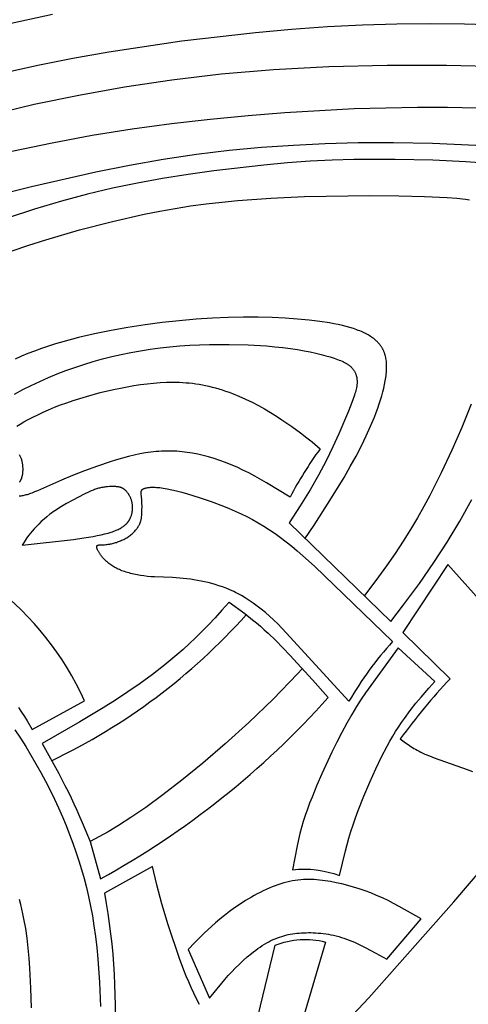
# Model space of a CAD drawing. Extents: x -216 to 196, y -213 to 177.
# Drawn here: x -148 to -128, y 86 to 131 of the extents above; entities that cross this region are included whole.
import ezdxf

# ---------------------------------------------------------------- set-up
doc = ezdxf.new("R2010")
doc.units = 0
doc.header["$MEASUREMENT"] = 0
doc.layers.add('DV1_LAYER_1', color=18, linetype='CONTINUOUS')

msp = doc.modelspace()

# ---------------------------------------------------------------- linework, layer by layer
at = {"layer": 'DV1_LAYER_1', "color": 5, "linetype": 'Continuous'}
for p, q in [((-136.392, 108.012), (-131.825, 103.58)), ((-145.325, 93.693), (-144.861, 92.019))]:
    msp.add_line(p, q, dxfattribs=at)
for points in [[(-175.821, 118.867), (-174.15, 119.944), (-172.472, 120.969), (-170.776, 121.946), (-169.047, 122.878), (-167.279, 123.768), (-165.493, 124.613), (-161.977, 126.156), (-160.291, 126.848), (-158.624, 127.497), (-156.93, 128.115), (-155.165, 128.714), (-153.289, 129.3), (-151.303, 129.866), (-149.211, 130.395), (-147.022, 130.873)], [(-127.021, 130.38), (-128.517, 130.426), (-130.024, 130.442), (-131.548, 130.428), (-133.094, 130.381), (-134.669, 130.301), (-136.275, 130.188), (-137.905, 130.043), (-141.202, 129.66), (-144.484, 129.164), (-146.096, 128.877), (-147.677, 128.566), (-149.219, 128.231)], [(-149.821, 126.348), (-147.834, 126.824), (-145.831, 127.242), (-143.782, 127.608), (-141.658, 127.926), (-139.435, 128.191), (-137.091, 128.393), (-134.605, 128.527), (-131.98, 128.587), (-129.32, 128.583), (-126.754, 128.529)], [(-127.954, 126.651), (-129.279, 126.684), (-130.625, 126.688), (-133.461, 126.618), (-136.576, 126.444), (-138.228, 126.313), (-139.929, 126.147), (-141.671, 125.944), (-143.442, 125.701), (-145.233, 125.415), (-147.034, 125.082), (-148.836, 124.701)], [(-150.542, 122.492), (-147.966, 123.134), (-145.071, 123.787), (-143.557, 124.091), (-142.04, 124.359), (-140.546, 124.58), (-139.075, 124.756), (-137.625, 124.892), (-136.191, 124.994), (-134.762, 125.066), (-133.285, 125.105), (-131.703, 125.108), (-129.954, 125.071), (-128.002, 124.992)], [(-127.816, 124.191), (-128.452, 124.236), (-129.927, 124.308), (-131.631, 124.35), (-133.487, 124.343), (-134.45, 124.313), (-135.439, 124.262), (-136.462, 124.19), (-137.526, 124.096), (-139.776, 123.838), (-140.929, 123.676), (-142.074, 123.492), (-143.199, 123.286), (-144.318, 123.052), (-145.45, 122.782), (-146.614, 122.469), (-147.823, 122.107), (-149.045, 121.71)], [(-148.83, 120.236), (-148.077, 120.492), (-147.317, 120.735), (-145.8, 121.179), (-144.317, 121.563), (-142.895, 121.884), (-142.199, 122.022), (-141.508, 122.145), (-140.817, 122.254), (-140.121, 122.35), (-139.415, 122.433), (-138.694, 122.504), (-137.206, 122.611), (-135.69, 122.678), (-132.774, 122.723), (-131.467, 122.714), (-130.3, 122.685), (-129.291, 122.634), (-128.853, 122.6), (-128.461, 122.559), (-128.283, 122.536)], [(-135.685, 107.296), (-135.267, 107.911), (-134.552, 109.012), (-133.922, 110.047), (-133.639, 110.541), (-133.378, 111.018), (-133.14, 111.48), (-132.923, 111.925), (-132.728, 112.356), (-132.556, 112.769), (-132.478, 112.97), (-132.406, 113.165), (-132.34, 113.356), (-132.28, 113.542), (-132.225, 113.723), (-132.177, 113.898), (-132.134, 114.069), (-132.098, 114.234), (-132.068, 114.393), (-132.043, 114.546), (-132.033, 114.62), (-132.025, 114.693), (-132.018, 114.765), (-132.013, 114.835), (-132.01, 114.903), (-132.007, 114.97), (-132.007, 115.035), (-132.008, 115.099), (-132.011, 115.161), (-132.015, 115.222), (-132.021, 115.282), (-132.029, 115.34), (-132.038, 115.397), (-132.049, 115.452), (-132.062, 115.506), (-132.069, 115.533), (-132.076, 115.559), (-132.084, 115.585), (-132.092, 115.611), (-132.101, 115.637), (-132.11, 115.662), (-132.119, 115.686), (-132.129, 115.711), (-132.14, 115.735), (-132.15, 115.759), (-132.162, 115.783), (-132.173, 115.806), (-132.185, 115.829), (-132.198, 115.852), (-132.211, 115.875), (-132.224, 115.897), (-132.238, 115.919), (-132.253, 115.941), (-132.268, 115.962), (-132.283, 115.984), (-132.298, 116.005), (-132.315, 116.025), (-132.331, 116.046), (-132.348, 116.066), (-132.366, 116.086), (-132.384, 116.106), (-132.402, 116.126), (-132.421, 116.145), (-132.44, 116.164), (-132.46, 116.183), (-132.501, 116.221), (-132.544, 116.257), (-132.589, 116.293), (-132.636, 116.328), (-132.684, 116.362), (-132.735, 116.395), (-132.787, 116.428), (-132.841, 116.46), (-132.898, 116.491), (-132.956, 116.522), (-133.016, 116.552), (-133.079, 116.581), (-133.143, 116.61), (-133.21, 116.638), (-133.279, 116.666), (-133.349, 116.692), (-133.497, 116.744), (-133.654, 116.793), (-133.82, 116.839), (-133.994, 116.883), (-134.179, 116.925), (-134.372, 116.964), (-134.575, 117.001), (-135.011, 117.067), (-135.487, 117.125), (-136.005, 117.173), (-136.561, 117.211), (-137.154, 117.238), (-137.781, 117.253), (-138.438, 117.254), (-139.124, 117.24), (-139.835, 117.211), (-140.568, 117.164), (-141.321, 117.099), (-142.087, 117.016), (-142.857, 116.915), (-143.627, 116.796), (-144.387, 116.66), (-145.132, 116.508), (-145.853, 116.338), (-146.544, 116.152), (-146.876, 116.053), (-147.199, 115.95), (-147.514, 115.843), (-147.82, 115.732), (-148.119, 115.618), (-148.411, 115.5), (-148.696, 115.378)], [(-148.722, 113.803), (-148.347, 114.004), (-147.969, 114.193), (-147.588, 114.373), (-147.202, 114.544), (-146.81, 114.705), (-146.414, 114.858), (-146.011, 115.003), (-145.603, 115.138), (-145.19, 115.265), (-144.772, 115.382), (-144.35, 115.489), (-143.924, 115.586), (-143.493, 115.674), (-143.059, 115.751), (-142.622, 115.818), (-142.183, 115.876), (-141.741, 115.924), (-141.298, 115.964), (-140.853, 115.994), (-140.409, 116.016), (-139.965, 116.031), (-139.082, 116.036), (-138.223, 116.013), (-137.411, 115.965), (-137.029, 115.932), (-136.667, 115.893), (-136.327, 115.85), (-136.009, 115.802), (-135.712, 115.75), (-135.437, 115.696), (-135.183, 115.64), (-134.949, 115.584), (-134.736, 115.526), (-134.542, 115.47), (-134.368, 115.415), (-134.212, 115.36), (-134.14, 115.333), (-134.073, 115.305), (-134.009, 115.277), (-133.949, 115.249), (-133.893, 115.221), (-133.866, 115.206), (-133.84, 115.192), (-133.815, 115.177), (-133.79, 115.162), (-133.767, 115.147), (-133.744, 115.131), (-133.722, 115.116), (-133.7, 115.1), (-133.679, 115.084), (-133.659, 115.068), (-133.64, 115.051), (-133.621, 115.034), (-133.603, 115.017), (-133.585, 114.999), (-133.568, 114.982), (-133.552, 114.964), (-133.536, 114.945), (-133.521, 114.926), (-133.506, 114.907), (-133.492, 114.888), (-133.479, 114.868), (-133.466, 114.848), (-133.453, 114.828), (-133.442, 114.807), (-133.431, 114.786), (-133.42, 114.764), (-133.41, 114.743), (-133.401, 114.721), (-133.392, 114.698), (-133.384, 114.675), (-133.377, 114.652), (-133.37, 114.629), (-133.363, 114.605), (-133.358, 114.581), (-133.353, 114.557), (-133.348, 114.532), (-133.344, 114.507), (-133.341, 114.482), (-133.339, 114.456), (-133.337, 114.43), (-133.335, 114.403), (-133.335, 114.377), (-133.335, 114.35), (-133.335, 114.322), (-133.337, 114.294), (-133.338, 114.266), (-133.341, 114.238), (-133.344, 114.209), (-133.348, 114.18), (-133.352, 114.15), (-133.363, 114.089), (-133.376, 114.026), (-133.392, 113.961), (-133.411, 113.894), (-133.431, 113.823), (-133.455, 113.75), (-133.508, 113.593), (-133.572, 113.422), (-133.727, 113.027), (-134.149, 112.019), (-134.417, 111.428), (-134.726, 110.796), (-135.064, 110.16), (-135.448, 109.491), (-135.887, 108.778), (-136.392, 108.012)], [(-128.213, 113.346), (-128.635, 112.307), (-129.084, 111.275), (-129.559, 110.255), (-130.065, 109.248), (-130.336, 108.743), (-130.624, 108.233), (-130.933, 107.714), (-131.265, 107.184), (-131.624, 106.639), (-132.013, 106.076), (-132.486, 105.424), (-132.995, 104.752)], [(-148.497, 109.837), (-148.487, 109.851), (-148.477, 109.866), (-148.468, 109.881), (-148.459, 109.896), (-148.45, 109.911), (-148.442, 109.927), (-148.433, 109.943), (-148.426, 109.96), (-148.418, 109.977), (-148.411, 109.994), (-148.404, 110.012), (-148.398, 110.03), (-148.391, 110.049), (-148.386, 110.068), (-148.38, 110.088), (-148.375, 110.107), (-148.371, 110.127), (-148.366, 110.147), (-148.362, 110.168), (-148.355, 110.209), (-148.349, 110.251), (-148.345, 110.294), (-148.342, 110.337), (-148.34, 110.38), (-148.339, 110.423), (-148.339, 110.466), (-148.341, 110.508), (-148.343, 110.55), (-148.347, 110.591), (-148.351, 110.632), (-148.357, 110.671), (-148.364, 110.709), (-148.371, 110.746), (-148.38, 110.782), (-148.39, 110.818), (-148.4, 110.852), (-148.412, 110.886), (-148.424, 110.919), (-148.438, 110.951), (-148.452, 110.983), (-148.468, 111.014), (-148.484, 111.045), (-148.502, 111.076)], [(-131.825, 103.58), (-131.245, 104.331), (-130.532, 105.296), (-129.886, 106.227), (-129.289, 107.148), (-128.724, 108.087), (-128.175, 109.063)], [(-139.086, 104.452), (-138.381, 103.934), (-138.029, 103.66), (-137.854, 103.517), (-137.679, 103.368), (-137.504, 103.213), (-137.331, 103.053), (-136.989, 102.725), (-136.35, 102.068), (-135.338, 100.959), (-134.639, 100.162)], [(-135.788, 101.462), (-136.005, 101.229), (-137.105, 100.097), (-138.195, 99.046), (-139.254, 98.082), (-140.263, 97.214), (-141.202, 96.448), (-142.06, 95.785), (-142.826, 95.225), (-143.49, 94.768), (-144.048, 94.409), (-144.521, 94.128), (-144.937, 93.898), (-145.325, 93.693)], [(-148.7, 98.71), (-148.457, 98.341), (-148.219, 97.965), (-147.986, 97.58), (-147.76, 97.191), (-147.541, 96.797), (-147.329, 96.4), (-147.126, 96.002), (-146.932, 95.604), (-146.748, 95.206), (-146.572, 94.809), (-146.406, 94.412), (-146.249, 94.015), (-146.101, 93.619), (-145.961, 93.223), (-145.831, 92.827), (-145.709, 92.431), (-145.595, 92.033), (-145.49, 91.629), (-145.394, 91.217), (-145.305, 90.794), (-145.225, 90.357), (-145.152, 89.904), (-145.087, 89.431), (-145.029, 88.937), (-144.979, 88.425), (-144.903, 87.362), (-144.861, 86.274)], [(-134.484, 84.887), (-132.805, 86.667), (-128.994, 90.988), (-125.912, 94.588)], [(-147.965, 86.212), (-147.985, 87.106), (-148.029, 88.005), (-148.061, 88.454), (-148.103, 88.902), (-148.156, 89.347), (-148.22, 89.788), (-148.297, 90.225), (-148.342, 90.441), (-148.39, 90.656), (-148.441, 90.869), (-148.497, 91.081)]]:
    msp.add_lwpolyline(points, dxfattribs=at)
for points in [[(-148.616, 112.355), (-148.467, 112.448), (-148.297, 112.548), (-148.108, 112.653), (-147.902, 112.763), (-147.679, 112.874), (-147.442, 112.987), (-147.191, 113.098), (-146.928, 113.207), (-146.654, 113.313), (-146.371, 113.415), (-146.081, 113.514), (-145.785, 113.609), (-145.485, 113.7), (-144.878, 113.866), (-144.27, 114.011), (-143.967, 114.074), (-143.665, 114.131), (-143.365, 114.182), (-143.066, 114.226), (-142.769, 114.264), (-142.474, 114.294), (-142.181, 114.316), (-141.889, 114.331), (-141.599, 114.336), (-141.454, 114.334), (-141.309, 114.33), (-141.163, 114.324), (-141.018, 114.314), (-140.872, 114.301), (-140.726, 114.285), (-140.58, 114.266), (-140.433, 114.244), (-140.285, 114.218), (-140.137, 114.188), (-139.988, 114.154), (-139.839, 114.117), (-139.689, 114.077), (-139.539, 114.033), (-139.389, 113.985), (-139.238, 113.935), (-139.088, 113.881), (-138.938, 113.825), (-138.64, 113.704), (-138.345, 113.574), (-138.054, 113.434), (-137.769, 113.286), (-137.49, 113.132), (-137.22, 112.973), (-136.96, 112.812), (-136.713, 112.651), (-136.262, 112.343), (-135.883, 112.067), (-135.585, 111.838), (-135.351, 111.649), (-134.993, 111.337, 0.043122), (-136.334, 109.173), (-137.403, 109.819), (-137.935, 110.118), (-138.199, 110.257), (-138.463, 110.389), (-138.726, 110.51), (-138.987, 110.622), (-139.245, 110.725), (-139.502, 110.818), (-139.756, 110.902), (-140.006, 110.977), (-140.252, 111.042), (-140.494, 111.098), (-140.731, 111.145), (-140.849, 111.165), (-140.965, 111.183), (-141.081, 111.198), (-141.197, 111.211), (-141.312, 111.222), (-141.427, 111.231), (-141.542, 111.237), (-141.656, 111.241), (-141.772, 111.242), (-141.887, 111.242), (-142.003, 111.239), (-142.12, 111.233), (-142.238, 111.226), (-142.356, 111.216), (-142.476, 111.204), (-142.597, 111.189), (-142.842, 111.154), (-143.092, 111.109), (-143.347, 111.056), (-143.608, 110.995), (-143.875, 110.925), (-144.148, 110.847), (-144.427, 110.761), (-145, 110.568), (-145.573, 110.358), (-146.12, 110.143), (-146.614, 109.938), (-147.686, 109.457), (-147.818, 109.402), (-147.94, 109.353), (-147.997, 109.332), (-148.053, 109.313), (-148.107, 109.296), (-148.159, 109.281), (-148.209, 109.267), (-148.257, 109.255), (-148.303, 109.244), (-148.347, 109.235), (-148.39, 109.227), (-148.431, 109.221), (-148.469, 109.215), (-148.506, 109.211)], [(-148.546, 99.72), (-148.403, 99.511), (-148.273, 99.309), (-148.154, 99.113), (-147.932, 98.728), (-145.579, 100.022, 0.248737), (-155.648, 107.809)], [(-127.851, 104.567), (-129.253, 106.138), (-131.276, 103.08), (-129.159, 101.01, 0.030032), (-131.394, 98.304), (-131.167, 98.134), (-131.047, 98.049), (-130.92, 97.964), (-130.853, 97.921), (-130.783, 97.879), (-130.71, 97.837), (-130.634, 97.794), (-130.554, 97.752), (-130.47, 97.71), (-130.381, 97.668), (-130.288, 97.626), (-130.087, 97.543), (-129.87, 97.459), (-128.394, 96.932), (-128.148, 96.836)], [(-139.086, 104.452), (-139.406, 104.085), (-139.715, 103.743), (-140.015, 103.424), (-140.307, 103.126), (-140.593, 102.845), (-140.875, 102.58), (-141.152, 102.329), (-141.427, 102.088), (-141.975, 101.631), (-142.523, 101.202), (-143.072, 100.798), (-143.627, 100.414), (-144.188, 100.046), (-144.744, 99.696), (-145.787, 99.069), (-147.485, 98.093, -0.039501), (-145.325, 93.693)], [(-140.412, 86.376), (-140.542, 86.621), (-140.666, 86.871), (-140.785, 87.126), (-140.899, 87.385), (-141.007, 87.645), (-141.11, 87.908), (-141.304, 88.433), (-141.819, 89.954), (-142.101, 90.886), (-142.327, 91.746), (-142.521, 92.564), (-144.685, 91.365, -0.064743), (-144.285, 84.048)], [(-138.122, 84.456), (-137.016, 89.036, -0.159498), (-134.758, 89.177), (-135.742, 85.821)]]:
    msp.add_lwpolyline(points, format="xyb", dxfattribs=at)
for points in [[(-148.376, 107.005), (-146.076, 107.267), (-145.605, 107.335), (-145.189, 107.405), (-145.002, 107.442), (-144.828, 107.479), (-144.668, 107.517), (-144.521, 107.556), (-144.388, 107.596), (-144.326, 107.616), (-144.267, 107.637), (-144.211, 107.658), (-144.158, 107.68), (-144.108, 107.701), (-144.06, 107.723), (-144.015, 107.746), (-143.972, 107.768), (-143.932, 107.791), (-143.894, 107.815), (-143.858, 107.838), (-143.824, 107.862), (-143.807, 107.874), (-143.792, 107.887), (-143.776, 107.899), (-143.761, 107.911), (-143.747, 107.924), (-143.733, 107.937), (-143.719, 107.949), (-143.706, 107.962), (-143.693, 107.975), (-143.681, 107.988), (-143.669, 108.001), (-143.657, 108.014), (-143.646, 108.027), (-143.635, 108.04), (-143.625, 108.054), (-143.615, 108.067), (-143.605, 108.081), (-143.595, 108.094), (-143.586, 108.108), (-143.577, 108.122), (-143.569, 108.136), (-143.561, 108.149), (-143.553, 108.163), (-143.545, 108.177), (-143.538, 108.192), (-143.531, 108.206), (-143.518, 108.234), (-143.505, 108.263), (-143.494, 108.292), (-143.484, 108.322), (-143.474, 108.351), (-143.465, 108.381), (-143.457, 108.411), (-143.45, 108.441), (-143.444, 108.471), (-143.438, 108.502), (-143.433, 108.532), (-143.429, 108.563), (-143.426, 108.594), (-143.424, 108.624), (-143.422, 108.655), (-143.421, 108.686), (-143.421, 108.716), (-143.422, 108.747), (-143.423, 108.777), (-143.426, 108.807), (-143.429, 108.837), (-143.433, 108.867), (-143.438, 108.897), (-143.444, 108.927), (-143.45, 108.956), (-143.457, 108.985), (-143.465, 109.014), (-143.474, 109.042), (-143.483, 109.07), (-143.493, 109.097), (-143.504, 109.124), (-143.515, 109.151), (-143.527, 109.177), (-143.539, 109.203), (-143.552, 109.228), (-143.566, 109.253), (-143.58, 109.277), (-143.594, 109.301), (-143.609, 109.323), (-143.625, 109.346), (-143.641, 109.367), (-143.657, 109.388), (-143.674, 109.408), (-143.692, 109.428), (-143.709, 109.447), (-143.728, 109.464), (-143.737, 109.473), (-143.746, 109.482), (-143.756, 109.49), (-143.765, 109.498), (-143.775, 109.506), (-143.785, 109.513), (-143.795, 109.521), (-143.805, 109.528), (-143.815, 109.535), (-143.825, 109.542), (-143.835, 109.548), (-143.846, 109.554), (-143.856, 109.56), (-143.867, 109.566), (-143.878, 109.572), (-143.888, 109.577), (-143.899, 109.582), (-143.91, 109.587), (-143.921, 109.592), (-143.933, 109.596), (-143.944, 109.6), (-143.955, 109.604), (-143.967, 109.608), (-143.979, 109.612), (-143.991, 109.615), (-144.003, 109.618), (-144.016, 109.621), (-144.028, 109.624), (-144.054, 109.629), (-144.081, 109.633), (-144.109, 109.637), (-144.138, 109.64), (-144.168, 109.642), (-144.199, 109.644), (-144.232, 109.645), (-144.301, 109.646), (-144.375, 109.645), (-144.455, 109.642), (-144.539, 109.636), (-144.626, 109.628), (-144.671, 109.622), (-144.716, 109.615), (-144.762, 109.608), (-144.808, 109.599), (-144.854, 109.59), (-144.901, 109.579), (-144.948, 109.567), (-144.994, 109.555), (-145.041, 109.54), (-145.087, 109.525), (-145.134, 109.508), (-145.181, 109.49), (-145.276, 109.451), (-145.375, 109.407), (-145.586, 109.304), (-146.095, 109.04), (-146.389, 108.88), (-146.54, 108.793), (-146.691, 108.701), (-146.84, 108.604), (-146.987, 108.503), (-147.058, 108.451), (-147.129, 108.398), (-147.265, 108.289), (-147.395, 108.179), (-147.518, 108.068), (-147.633, 107.958), (-147.74, 107.85), (-147.838, 107.745), (-147.927, 107.646), (-148.005, 107.552), (-148.075, 107.464), (-148.137, 107.38), (-148.192, 107.3), (-148.243, 107.224), (-148.289, 107.15)], [(-140.921, 88.847), (-139.957, 86.66), (-139.416, 87.331), (-139.272, 87.499), (-139.123, 87.667), (-138.967, 87.835), (-138.804, 88.004), (-138.632, 88.173), (-138.453, 88.34), (-138.268, 88.504), (-138.078, 88.661), (-137.981, 88.737), (-137.884, 88.81), (-137.787, 88.881), (-137.689, 88.949), (-137.591, 89.014), (-137.493, 89.076), (-137.396, 89.134), (-137.298, 89.188), (-137.202, 89.239), (-137.105, 89.285), (-137.009, 89.327), (-136.913, 89.366), (-136.818, 89.401), (-136.722, 89.432), (-136.625, 89.461), (-136.529, 89.486), (-136.432, 89.508), (-136.335, 89.528), (-136.236, 89.544), (-136.137, 89.558), (-136.037, 89.57), (-135.936, 89.58), (-135.834, 89.587), (-135.73, 89.592), (-135.625, 89.596), (-135.519, 89.597), (-135.411, 89.597), (-135.302, 89.594), (-135.191, 89.589), (-135.08, 89.582), (-134.968, 89.572), (-134.854, 89.559), (-134.74, 89.544), (-134.625, 89.525), (-134.509, 89.504), (-134.393, 89.48), (-134.276, 89.452), (-134.159, 89.421), (-134.041, 89.387), (-133.923, 89.349), (-133.804, 89.308), (-133.685, 89.263), (-133.566, 89.215), (-133.447, 89.164), (-133.208, 89.053), (-132.968, 88.934), (-132.487, 88.674), (-132.005, 88.4), (-130.453, 90.212), (-131.444, 90.777), (-131.694, 90.91), (-131.946, 91.038), (-132.2, 91.16), (-132.456, 91.274), (-132.715, 91.38), (-132.975, 91.478), (-133.236, 91.567), (-133.497, 91.648), (-133.757, 91.721), (-134.015, 91.786), (-134.271, 91.842), (-134.523, 91.89), (-134.771, 91.93), (-134.894, 91.947), (-135.016, 91.961), (-135.138, 91.972), (-135.259, 91.98), (-135.381, 91.986), (-135.502, 91.988), (-135.624, 91.987), (-135.746, 91.982), (-135.869, 91.973), (-135.992, 91.961), (-136.116, 91.944), (-136.242, 91.923), (-136.368, 91.898), (-136.496, 91.868), (-136.625, 91.833), (-136.756, 91.794), (-136.888, 91.75), (-137.021, 91.702), (-137.154, 91.65), (-137.287, 91.595), (-137.421, 91.536), (-137.555, 91.473), (-137.688, 91.408), (-137.821, 91.339), (-137.953, 91.268), (-138.084, 91.194), (-138.342, 91.04), (-138.593, 90.879), (-138.835, 90.711), (-139.067, 90.541), (-139.289, 90.369), (-139.498, 90.2), (-139.693, 90.034), (-139.874, 89.875), (-140.188, 89.588), (-140.434, 89.353), (-140.627, 89.161)]]:
    msp.add_lwpolyline(points, close=True, dxfattribs=at)
for points in [[(-131.747, 102.68, 0.050506), (-133.699, 99.998), (-136.521, 103.077), (-136.901, 103.469), (-137.087, 103.65), (-137.271, 103.821), (-137.455, 103.982), (-137.637, 104.134), (-137.819, 104.275), (-138, 104.407), (-138.18, 104.53), (-138.357, 104.643), (-138.533, 104.746), (-138.62, 104.794), (-138.706, 104.84), (-138.792, 104.884), (-138.877, 104.926), (-139.045, 105.002), (-139.212, 105.072), (-139.377, 105.134), (-139.54, 105.189), (-139.702, 105.24), (-139.863, 105.285), (-140.023, 105.327), (-140.184, 105.365), (-140.343, 105.399), (-140.503, 105.431), (-140.663, 105.459), (-140.822, 105.483), (-140.982, 105.504), (-141.142, 105.521), (-141.302, 105.535), (-141.623, 105.552), (-142.427, 105.582), (-142.588, 105.593), (-142.748, 105.609), (-142.906, 105.628), (-143.062, 105.651), (-143.216, 105.678), (-143.364, 105.708), (-143.508, 105.742), (-143.577, 105.761), (-143.645, 105.78), (-143.712, 105.8), (-143.776, 105.821), (-143.838, 105.842), (-143.898, 105.865), (-143.956, 105.888), (-144.013, 105.912), (-144.067, 105.937), (-144.12, 105.962), (-144.171, 105.988), (-144.22, 106.015), (-144.267, 106.042), (-144.313, 106.07), (-144.357, 106.098), (-144.399, 106.126), (-144.439, 106.155), (-144.478, 106.184), (-144.516, 106.214), (-144.552, 106.244), (-144.587, 106.274), (-144.62, 106.305), (-144.651, 106.335), (-144.682, 106.366), (-144.71, 106.397), (-144.738, 106.427), (-144.764, 106.457), (-144.789, 106.487), (-144.812, 106.517), (-144.834, 106.546), (-144.855, 106.575), (-144.875, 106.603), (-144.893, 106.63), (-144.91, 106.656), (-144.926, 106.682), (-144.94, 106.707), (-144.954, 106.731), (-144.966, 106.753), (-144.977, 106.775), (-144.987, 106.796), (-144.995, 106.816), (-145.003, 106.834), (-145.007, 106.843), (-145.01, 106.852), (-145.013, 106.861), (-145.015, 106.869), (-145.018, 106.877), (-145.02, 106.885), (-145.021, 106.893), (-145.023, 106.9), (-145.024, 106.907), (-145.025, 106.914), (-145.026, 106.92), (-145.027, 106.924), (-145.027, 106.927), (-145.027, 106.93), (-145.027, 106.933), (-145.027, 106.936), (-145.027, 106.939), (-145.027, 106.942), (-145.027, 106.945), (-145.027, 106.947), (-145.027, 106.95), (-145.026, 106.953), (-145.026, 106.955), (-145.025, 106.958), (-145.025, 106.96), (-145.024, 106.963), (-145.024, 106.965), (-145.023, 106.967), (-145.023, 106.97), (-145.022, 106.972), (-145.021, 106.974), (-145.02, 106.976), (-145.019, 106.978), (-145.019, 106.979), (-145.018, 106.98), (-145.018, 106.981), (-145.017, 106.982), (-145.017, 106.983), (-145.016, 106.984), (-145.015, 106.985), (-145.015, 106.985), (-145.014, 106.986), (-145.014, 106.987), (-145.013, 106.988), (-145.012, 106.989), (-145.012, 106.99), (-145.011, 106.991), (-145.01, 106.991), (-145.009, 106.992), (-145.009, 106.993), (-145.008, 106.994), (-145.007, 106.994), (-145.006, 106.995), (-145.006, 106.996), (-145.005, 106.997), (-145.003, 106.998), (-145.001, 106.999), (-145, 107.001), (-144.998, 107.002), (-144.996, 107.003), (-144.994, 107.004), (-144.992, 107.006), (-144.99, 107.007), (-144.987, 107.008), (-144.985, 107.009), (-144.983, 107.01), (-144.98, 107.011), (-144.978, 107.012), (-144.975, 107.013), (-144.973, 107.013), (-144.97, 107.014), (-144.967, 107.015), (-144.961, 107.017), (-144.955, 107.018), (-144.949, 107.019), (-144.942, 107.02), (-144.935, 107.021), (-144.928, 107.022), (-144.913, 107.024), (-144.896, 107.025), (-144.878, 107.027), (-144.686, 107.034), (-144.624, 107.039), (-144.557, 107.045), (-144.522, 107.05), (-144.485, 107.055), (-144.447, 107.062), (-144.407, 107.069), (-144.367, 107.078), (-144.325, 107.087), (-144.281, 107.098), (-144.237, 107.11), (-144.192, 107.124), (-144.146, 107.138), (-144.099, 107.154), (-144.052, 107.171), (-144.004, 107.189), (-143.957, 107.209), (-143.91, 107.229), (-143.863, 107.251), (-143.816, 107.273), (-143.77, 107.297), (-143.725, 107.321), (-143.68, 107.347), (-143.637, 107.373), (-143.595, 107.401), (-143.555, 107.429), (-143.516, 107.458), (-143.478, 107.488), (-143.443, 107.519), (-143.408, 107.55), (-143.375, 107.582), (-143.344, 107.614), (-143.314, 107.646), (-143.285, 107.679), (-143.258, 107.712), (-143.233, 107.745), (-143.209, 107.777), (-143.187, 107.81), (-143.166, 107.843), (-143.147, 107.875), (-143.129, 107.907), (-143.113, 107.938), (-143.098, 107.969), (-143.091, 107.984), (-143.085, 108), (-143.079, 108.015), (-143.073, 108.03), (-143.067, 108.046), (-143.062, 108.061), (-143.053, 108.092), (-143.044, 108.123), (-143.037, 108.154), (-143.03, 108.185), (-143.024, 108.217), (-143.019, 108.249), (-143.015, 108.283), (-143.008, 108.351), (-143.003, 108.424), (-142.997, 108.582), (-142.994, 108.747), (-142.997, 108.909), (-142.999, 108.985), (-143.003, 109.055), (-143.028, 109.32), (-143.029, 109.34), (-143.03, 109.359), (-143.03, 109.376), (-143.03, 109.385), (-143.03, 109.393), (-143.029, 109.401), (-143.029, 109.409), (-143.028, 109.417), (-143.027, 109.424), (-143.026, 109.431), (-143.025, 109.435), (-143.024, 109.438), (-143.023, 109.442), (-143.023, 109.445), (-143.022, 109.449), (-143.021, 109.452), (-143.02, 109.455), (-143.018, 109.459), (-143.017, 109.462), (-143.016, 109.465), (-143.015, 109.468), (-143.013, 109.471), (-143.012, 109.474), (-143.01, 109.477), (-143.009, 109.48), (-143.007, 109.483), (-143.005, 109.486), (-143.003, 109.489), (-143.001, 109.492), (-142.999, 109.495), (-142.997, 109.497), (-142.995, 109.5), (-142.992, 109.503), (-142.99, 109.505), (-142.987, 109.508), (-142.985, 109.511), (-142.982, 109.513), (-142.979, 109.516), (-142.976, 109.518), (-142.973, 109.521), (-142.97, 109.523), (-142.966, 109.525), (-142.963, 109.528), (-142.96, 109.53), (-142.956, 109.532), (-142.952, 109.535), (-142.948, 109.537), (-142.944, 109.539), (-142.94, 109.541), (-142.936, 109.543), (-142.927, 109.548), (-142.918, 109.552), (-142.908, 109.556), (-142.897, 109.56), (-142.886, 109.564), (-142.875, 109.567), (-142.862, 109.571), (-142.85, 109.574), (-142.836, 109.578), (-142.807, 109.585), (-142.776, 109.591), (-142.741, 109.597), (-142.704, 109.603), (-142.664, 109.607), (-142.62, 109.611), (-142.572, 109.614), (-142.521, 109.615), (-142.466, 109.615), (-142.406, 109.614), (-142.343, 109.61), (-142.275, 109.605), (-142.202, 109.598), (-142.125, 109.589), (-142.043, 109.577), (-141.955, 109.563), (-141.862, 109.546), (-141.661, 109.503), (-141.44, 109.451), (-141.203, 109.388), (-140.953, 109.318), (-140.426, 109.155), (-139.882, 108.969), (-139.342, 108.767), (-139.075, 108.658), (-138.81, 108.544), (-138.547, 108.424), (-138.287, 108.296), (-138.029, 108.16), (-137.773, 108.016), (-137.52, 107.863), (-137.268, 107.701), (-137.019, 107.53), (-136.769, 107.349), (-136.52, 107.159), (-136.27, 106.96), (-136.019, 106.752), (-135.765, 106.534), (-135.252, 106.074)], [(-136.24, 92.423, -0.119166), (-134.123, 92.164), (-133.861, 93.271), (-133.704, 93.847), (-133.614, 94.144), (-133.515, 94.45), (-133.405, 94.765), (-133.287, 95.085), (-133.031, 95.731), (-132.761, 96.365), (-132.492, 96.96), (-132.233, 97.497), (-131.982, 97.982), (-131.858, 98.209), (-131.732, 98.426), (-131.605, 98.635), (-131.476, 98.838), (-131.344, 99.035), (-131.21, 99.226), (-130.944, 99.585), (-130.691, 99.907), (-130.464, 100.183), (-130.113, 100.592), (-129.841, 100.892), (-131.488, 102.398), (-132.964, 100.372), (-133.154, 100.088), (-133.358, 99.764), (-133.574, 99.401), (-133.796, 99.008), (-134.021, 98.591), (-134.243, 98.156), (-134.464, 97.703), (-134.911, 96.736), (-135.138, 96.22), (-135.36, 95.686), (-135.466, 95.415), (-135.567, 95.143), (-135.662, 94.869), (-135.75, 94.595), (-135.829, 94.322), (-135.902, 94.05), (-135.968, 93.778), (-136.029, 93.506)]]:
    msp.add_lwpolyline(points, format="xyb", close=True, dxfattribs=at)
for centre, radius, start, end in [((-158.892, 122.216), 27.556, 295.4129, 318.3025), ((-163.437, 125.824), 38.573, 298.7883, 318.2952)]:
    msp.add_arc(centre, radius, start, end, dxfattribs=at)

doc.saveas('drawing.dxf')
